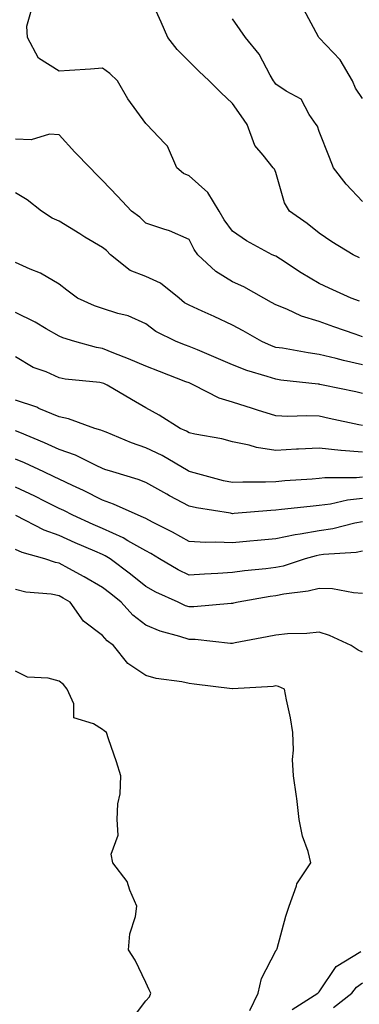
# Model space of a CAD drawing. Units: inches. Extents: x 1034483 to 1037123, y 7239818 to 7242458.
# Drawn here: x 1034779 to 1034857, y 7241149 to 7241376 of the extents above; entities that cross this region are included whole.
import ezdxf

# ---------------------------------------------------------------- set-up
doc = ezdxf.new("R2010")
doc.units = ezdxf.units.IN
doc.header["$MEASUREMENT"] = 0
doc.layers.add('Contour_10347239', color=7, linetype='Continuous', true_color=0xf268de)

msp = doc.modelspace()

# ---------------------------------------------------------------- linework, layer by layer
at = {"layer": 'Contour_10347239'}
for points in [[(1034857.37, 7241321.23, 3040), (1034855.84, 7241321.92, 3040), (1034850.98, 7241324.86, 3040), (1034848.05, 7241326.87, 3040), (1034845.24, 7241329.12, 3040), (1034841.19, 7241331.92, 3040), (1034840.02, 7241333.88, 3040), (1034838.05, 7241340.82, 3040), (1034837.72, 7241341.59, 3040), (1034837.44, 7241341.92, 3040), (1034835.16, 7241344.8, 3040), (1034833.21, 7241347.07, 3040), (1034831.47, 7241351.92, 3040), (1034830.04, 7241353.91, 3040), (1034828.05, 7241356.76, 3040), (1034825.39, 7241359.27, 3040), (1034822.66, 7241361.92, 3040), (1034820.28, 7241364.15, 3040), (1034818.05, 7241366.38, 3040), (1034815.3, 7241369.17, 3040), (1034813.15, 7241371.92, 3040), (1034811.57, 7241375.45, 3040), (1034809.2, 7241380.76, 3040)], [(1034857.37, 7241311.23, 3041), (1034855.45, 7241311.92, 3041), (1034850.37, 7241314.25, 3041), (1034848.05, 7241315.32, 3041), (1034843.87, 7241317.73, 3041), (1034839.09, 7241320.88, 3041), (1034838.05, 7241321.55, 3041), (1034837.82, 7241321.68, 3041), (1034837.23, 7241321.92, 3041), (1034831.27, 7241325.15, 3041), (1034828.05, 7241327.37, 3041), (1034826.1, 7241329.97, 3041), (1034825, 7241331.92, 3041), (1034822.37, 7241336.23, 3041), (1034818.05, 7241340.07, 3041), (1034816.72, 7241340.6, 3041), (1034815.18, 7241341.92, 3041), (1034813.03, 7241346.91, 3041), (1034812.44, 7241347.53, 3041), (1034808.32, 7241351.92, 3041), (1034808.15, 7241352.03, 3041), (1034808.05, 7241352.14, 3041), (1034803.93, 7241357.8, 3041), (1034801.57, 7241361.92, 3041), (1034799.79, 7241363.67, 3041), (1034798.05, 7241364.88, 3041), (1034795.32, 7241364.65, 3041), (1034790.47, 7241364.34, 3041), (1034788.05, 7241364.15, 3041), (1034783.3, 7241367.17, 3041), (1034780.8, 7241371.92, 3041), (1034780.63, 7241374.5, 3041), (1034781.7, 7241378.27, 3041)], [(1034858.05, 7241357.89, 3038), (1034856.39, 7241360.27, 3038), (1034855.75, 7241361.92, 3038), (1034852.91, 7241366.78, 3038), (1034848.05, 7241371.86, 3038), (1034848.01, 7241371.88, 3038), (1034847.97, 7241371.92, 3038), (1034847.87, 7241372.09, 3038), (1034844.53, 7241378.4, 3038)], [(1034858.05, 7241334.15, 3039), (1034854.3, 7241338.17, 3039), (1034851.35, 7241341.92, 3039), (1034850.41, 7241344.28, 3039), (1034848.05, 7241350.31, 3039), (1034847.62, 7241351.49, 3039), (1034847.33, 7241351.92, 3039), (1034845.76, 7241354.21, 3039), (1034843.85, 7241357.72, 3039), (1034840.41, 7241359.56, 3039), (1034838.05, 7241361.17, 3039), (1034837.74, 7241361.61, 3039), (1034837.5, 7241361.92, 3039), (1034836.74, 7241363.24, 3039), (1034834.2, 7241368.07, 3039), (1034831.08, 7241371.92, 3039), (1034829.85, 7241373.72, 3039), (1034828.05, 7241376.19, 3039)], [(1034858.05, 7241303.01, 3042), (1034856.35, 7241303.61, 3042), (1034851.45, 7241305.33, 3042), (1034848.05, 7241306.55, 3042), (1034843.95, 7241307.81, 3042), (1034840.57, 7241309.39, 3042), (1034838.05, 7241310.4, 3042), (1034837.07, 7241310.94, 3042), (1034835.26, 7241311.92, 3042), (1034830.63, 7241314.5, 3042), (1034828.05, 7241315.68, 3042), (1034824.18, 7241318.05, 3042), (1034820.06, 7241321.92, 3042), (1034819.22, 7241323.09, 3042), (1034818.05, 7241325.4, 3042), (1034813.56, 7241327.42, 3042), (1034812.21, 7241327.77, 3042), (1034808.05, 7241329.2, 3042), (1034806.68, 7241330.54, 3042), (1034804.73, 7241331.92, 3042), (1034801.53, 7241335.41, 3042), (1034798.05, 7241339.02, 3042), (1034796.62, 7241340.49, 3042), (1034795.22, 7241341.92, 3042), (1034791.68, 7241345.56, 3042), (1034788.05, 7241349.53, 3042), (1034785.84, 7241349.7, 3042), (1034781.6, 7241348.36, 3042), (1034778.05, 7241348.49, 3042)], [(1034858.05, 7241296.54, 3043), (1034853.66, 7241297.53, 3043), (1034851.96, 7241298.01, 3043), (1034848.05, 7241298.98, 3043), (1034845.47, 7241299.33, 3043), (1034839.61, 7241300.37, 3043), (1034838.05, 7241300.59, 3043), (1034837.05, 7241300.92, 3043), (1034834.81, 7241301.92, 3043), (1034830.49, 7241304.36, 3043), (1034828.05, 7241305.69, 3043), (1034823.83, 7241307.7, 3043), (1034821.04, 7241308.93, 3043), (1034818.05, 7241310.29, 3043), (1034817.01, 7241310.88, 3043), (1034815.73, 7241311.92, 3043), (1034811.49, 7241315.36, 3043), (1034808.05, 7241316.9, 3043), (1034804.44, 7241318.32, 3043), (1034799.92, 7241321.92, 3043), (1034798.99, 7241322.86, 3043), (1034798.05, 7241323.55, 3043), (1034793.99, 7241325.98, 3043), (1034792.82, 7241326.69, 3043), (1034788.05, 7241329.63, 3043), (1034786.47, 7241330.34, 3043), (1034784.03, 7241331.92, 3043), (1034780.71, 7241334.59, 3043), (1034778.05, 7241336.18, 3043)], [(1034858.05, 7241290, 3044), (1034856.47, 7241290.34, 3044), (1034848.99, 7241291.92, 3044), (1034848.21, 7241292.07, 3044), (1034848.05, 7241292.11, 3044), (1034847.84, 7241292.13, 3044), (1034839.18, 7241293.06, 3044), (1034838.05, 7241293.23, 3044), (1034836.08, 7241293.89, 3044), (1034831.37, 7241295.24, 3044), (1034828.05, 7241296.55, 3044), (1034824.3, 7241298.18, 3044), (1034819.96, 7241300.01, 3044), (1034818.05, 7241300.82, 3044), (1034817.25, 7241301.12, 3044), (1034815.06, 7241301.92, 3044), (1034810.35, 7241304.22, 3044), (1034808.05, 7241306, 3044), (1034803.99, 7241307.87, 3044), (1034801.6, 7241308.37, 3044), (1034798.05, 7241309.52, 3044), (1034796.27, 7241310.15, 3044), (1034792.35, 7241311.92, 3044), (1034789.87, 7241313.75, 3044), (1034788.05, 7241315.14, 3044), (1034783.81, 7241317.68, 3044), (1034781.37, 7241318.59, 3044), (1034778.05, 7241320.09, 3044)], [(1034858.05, 7241282.58, 3045), (1034857.21, 7241282.77, 3045), (1034850.35, 7241284.23, 3045), (1034848.05, 7241284.72, 3045), (1034845.14, 7241284.84, 3045), (1034840.82, 7241284.68, 3045), (1034838.05, 7241284.81, 3045), (1034833.81, 7241286.15, 3045), (1034832.66, 7241286.52, 3045), (1034828.05, 7241287.96, 3045), (1034825, 7241288.88, 3045), (1034819.14, 7241291.92, 3045), (1034818.38, 7241292.25, 3045), (1034818.05, 7241292.4, 3045), (1034817.29, 7241292.69, 3045), (1034811.19, 7241295.06, 3045), (1034808.05, 7241296.23, 3045), (1034804.05, 7241297.92, 3045), (1034800.71, 7241299.26, 3045), (1034798.05, 7241300.35, 3045), (1034796.7, 7241300.58, 3045), (1034791.7, 7241301.92, 3045), (1034788.93, 7241302.79, 3045), (1034788.05, 7241303.15, 3045), (1034785.12, 7241304.84, 3045), (1034782.54, 7241306.42, 3045), (1034778.05, 7241308.63, 3045)], [(1034858.05, 7241276.44, 3046), (1034853.09, 7241276.88, 3046), (1034853.01, 7241276.88, 3046), (1034848.05, 7241277.42, 3046), (1034843.28, 7241277.15, 3046), (1034842.84, 7241277.13, 3046), (1034838.05, 7241276.86, 3046), (1034833.62, 7241277.5, 3046), (1034831.92, 7241278.04, 3046), (1034828.05, 7241278.81, 3046), (1034825.63, 7241279.5, 3046), (1034819.34, 7241280.62, 3046), (1034818.05, 7241280.93, 3046), (1034817.42, 7241281.29, 3046), (1034816.02, 7241281.92, 3046), (1034811.12, 7241284.99, 3046), (1034808.05, 7241286.7, 3046), (1034804.73, 7241288.59, 3046), (1034799.14, 7241291.92, 3046), (1034798.38, 7241292.25, 3046), (1034798.05, 7241292.38, 3046), (1034797.48, 7241292.48, 3046), (1034789.44, 7241293.3, 3046), (1034788.05, 7241293.58, 3046), (1034785.06, 7241294.92, 3046), (1034782.11, 7241295.98, 3046), (1034778.05, 7241298.44, 3046)], [(1034858.05, 7241270.69, 3047), (1034856.68, 7241270.55, 3047), (1034849.38, 7241270.58, 3047), (1034848.05, 7241270.41, 3047), (1034846.39, 7241270.26, 3047), (1034840.14, 7241269.83, 3047), (1034838.05, 7241269.63, 3047), (1034835.67, 7241269.54, 3047), (1034830.41, 7241269.56, 3047), (1034828.05, 7241269.45, 3047), (1034826, 7241269.87, 3047), (1034818.34, 7241271.92, 3047), (1034818.13, 7241272, 3047), (1034818.05, 7241272.02, 3047), (1034817.84, 7241272.13, 3047), (1034811.8, 7241275.66, 3047), (1034808.05, 7241277.49, 3047), (1034804.75, 7241278.63, 3047), (1034798.93, 7241281.03, 3047), (1034798.05, 7241281.37, 3047), (1034797.68, 7241281.54, 3047), (1034796.31, 7241281.92, 3047), (1034790.24, 7241284.12, 3047), (1034788.05, 7241284.59, 3047), (1034783.42, 7241286.54, 3047), (1034782.91, 7241286.79, 3047), (1034778.05, 7241288.43, 3047)], [(1034858.05, 7241265.78, 3048), (1034854.55, 7241265.42, 3048), (1034850.63, 7241264.5, 3048), (1034848.05, 7241264.17, 3048), (1034846, 7241263.98, 3048), (1034839.36, 7241263.24, 3048), (1034838.05, 7241263.11, 3048), (1034836.9, 7241263.07, 3048), (1034828.44, 7241262.31, 3048), (1034828.05, 7241262.29, 3048), (1034827.58, 7241262.39, 3048), (1034819.79, 7241263.65, 3048), (1034818.05, 7241264.04, 3048), (1034813.54, 7241266.44, 3048), (1034812.89, 7241266.76, 3048), (1034808.05, 7241269.49, 3048), (1034806.33, 7241270.19, 3048), (1034800.47, 7241271.92, 3048), (1034798.64, 7241272.5, 3048), (1034798.05, 7241272.72, 3048), (1034796.62, 7241273.36, 3048), (1034791.88, 7241275.76, 3048), (1034788.05, 7241277.11, 3048), (1034784.73, 7241278.61, 3048), (1034779.01, 7241280.96, 3048), (1034778.05, 7241281.37, 3048)], [(1034858.05, 7241260.45, 3049), (1034856.25, 7241260.12, 3049), (1034851.17, 7241258.8, 3049), (1034848.05, 7241258.34, 3049), (1034843.69, 7241257.56, 3049), (1034842.52, 7241257.44, 3049), (1034838.05, 7241256.51, 3049), (1034833.85, 7241256.12, 3049), (1034832.07, 7241255.95, 3049), (1034828.05, 7241255.57, 3049), (1034824.18, 7241255.78, 3049), (1034821.8, 7241255.68, 3049), (1034818.05, 7241255.91, 3049), (1034814.22, 7241258.08, 3049), (1034809.61, 7241260.36, 3049), (1034808.05, 7241261.17, 3049), (1034807.56, 7241261.44, 3049), (1034806.33, 7241261.92, 3049), (1034800.65, 7241264.52, 3049), (1034798.05, 7241265.43, 3049), (1034793.73, 7241267.6, 3049), (1034791.19, 7241268.78, 3049), (1034788.05, 7241270.27, 3049), (1034786.94, 7241270.82, 3049), (1034784.55, 7241271.92, 3049), (1034780.12, 7241274, 3049), (1034778.05, 7241274.88, 3049)], [(1034858.05, 7241253.66, 3050), (1034856.59, 7241253.38, 3050), (1034849.01, 7241252.88, 3050), (1034848.05, 7241252.74, 3050), (1034847.35, 7241252.61, 3050), (1034844.83, 7241251.92, 3050), (1034839.71, 7241250.25, 3050), (1034838.05, 7241249.92, 3050), (1034835.75, 7241249.61, 3050), (1034830.84, 7241249.13, 3050), (1034828.05, 7241248.73, 3050), (1034824.65, 7241248.52, 3050), (1034821.59, 7241248.39, 3050), (1034818.05, 7241248.17, 3050), (1034815.53, 7241249.4, 3050), (1034811.23, 7241251.92, 3050), (1034809.22, 7241253.1, 3050), (1034808.05, 7241253.71, 3050), (1034803.93, 7241256.04, 3050), (1034802.84, 7241256.71, 3050), (1034798.05, 7241258.88, 3050), (1034795.92, 7241259.8, 3050), (1034791.25, 7241261.92, 3050), (1034789.14, 7241263.01, 3050), (1034788.05, 7241263.53, 3050), (1034784.89, 7241265.09, 3050), (1034782.44, 7241266.31, 3050), (1034778.05, 7241268.39, 3050)], [(1034858.05, 7241243.94, 3051), (1034855.92, 7241244.05, 3051), (1034851.1, 7241244.98, 3051), (1034848.05, 7241245.1, 3051), (1034845.51, 7241244.46, 3051), (1034839.89, 7241243.77, 3051), (1034838.05, 7241243.38, 3051), (1034836.76, 7241243.22, 3051), (1034829.34, 7241241.92, 3051), (1034828.3, 7241241.67, 3051), (1034828.05, 7241241.61, 3051), (1034827.74, 7241241.62, 3051), (1034819.14, 7241240.83, 3051), (1034818.05, 7241240.84, 3051), (1034817.23, 7241241.11, 3051), (1034815.55, 7241241.92, 3051), (1034810.39, 7241244.25, 3051), (1034808.05, 7241245.55, 3051), (1034804.53, 7241248.39, 3051), (1034799.85, 7241251.92, 3051), (1034798.73, 7241252.6, 3051), (1034798.05, 7241252.92, 3051), (1034796.29, 7241253.67, 3051), (1034791.74, 7241255.6, 3051), (1034788.05, 7241257.24, 3051), (1034784.61, 7241258.48, 3051), (1034778.09, 7241261.88, 3051)], [(1034858.05, 7241230.38, 3052), (1034857, 7241230.87, 3052), (1034855.41, 7241231.92, 3052), (1034850.41, 7241234.28, 3052), (1034848.05, 7241235.06, 3052), (1034845.22, 7241234.75, 3052), (1034840.76, 7241234.63, 3052), (1034838.05, 7241234.37, 3052), (1034836.04, 7241233.92, 3052), (1034828.66, 7241232.54, 3052), (1034828.05, 7241232.41, 3052), (1034827.56, 7241232.41, 3052), (1034819.46, 7241233.32, 3052), (1034818.05, 7241233.34, 3052), (1034815.92, 7241234.04, 3052), (1034811.35, 7241235.23, 3052), (1034808.05, 7241236.61, 3052), (1034805.08, 7241238.94, 3052), (1034802.39, 7241241.92, 3052), (1034799.98, 7241243.85, 3052), (1034798.05, 7241245.33, 3052), (1034793.87, 7241247.75, 3052), (1034790.3, 7241249.68, 3052), (1034788.05, 7241250.91, 3052), (1034787.21, 7241251.08, 3052), (1034784.79, 7241251.92, 3052), (1034779.53, 7241253.4, 3052), (1034778.05, 7241254.09, 3052)], [(1034832.03, 7241147.94, 3053), (1034833.97, 7241151.92, 3053), (1034834.71, 7241155.27, 3053), (1034838.05, 7241161.67, 3053), (1034838.15, 7241161.83, 3053), (1034838.25, 7241161.92, 3053), (1034838.34, 7241162.21, 3053), (1034840.35, 7241169.62, 3053), (1034841.1, 7241171.92, 3053), (1034842.78, 7241176.66, 3053), (1034842.85, 7241177.12, 3053), (1034846.14, 7241181.92, 3053), (1034845.47, 7241184.49, 3053), (1034844.16, 7241188.03, 3053), (1034843.44, 7241191.92, 3053), (1034842.85, 7241196.73, 3053), (1034842.78, 7241197.19, 3053), (1034842.13, 7241201.92, 3053), (1034841.86, 7241205.73, 3053), (1034842.13, 7241207.84, 3053), (1034841.94, 7241211.92, 3053), (1034841.41, 7241215.29, 3053), (1034840.49, 7241219.47, 3053), (1034840.08, 7241221.92, 3053), (1034838.67, 7241222.55, 3053), (1034838.05, 7241222.66, 3053), (1034837.41, 7241222.55, 3053), (1034828.09, 7241221.95, 3053), (1034828.01, 7241221.95, 3053), (1034819.2, 7241223.06, 3053), (1034818.05, 7241223.22, 3053), (1034816.37, 7241223.59, 3053), (1034810.47, 7241224.34, 3053), (1034808.05, 7241225.04, 3053), (1034803.95, 7241227.82, 3053), (1034800.61, 7241231.92, 3053), (1034799.14, 7241233.01, 3053), (1034798.05, 7241234.24, 3053), (1034793.66, 7241237.54, 3053), (1034790.63, 7241241.92, 3053), (1034789.01, 7241242.88, 3053), (1034788.05, 7241243.4, 3053), (1034786.21, 7241243.76, 3053), (1034780.37, 7241244.24, 3053), (1034778.05, 7241244.83, 3053)], [(1034804.53, 7241145.45, 3054), (1034808.05, 7241150.12, 3054), (1034808.91, 7241151.06, 3054), (1034809.24, 7241151.92, 3054), (1034808.83, 7241152.7, 3054), (1034808.05, 7241154.37, 3054), (1034805.63, 7241159.5, 3054), (1034804.1, 7241161.92, 3054), (1034804.4, 7241165.56, 3054), (1034805.71, 7241169.58, 3054), (1034806, 7241171.92, 3054), (1034804.36, 7241175.61, 3054), (1034803.75, 7241177.62, 3054), (1034800.43, 7241181.92, 3054), (1034800.08, 7241183.95, 3054), (1034801.66, 7241188.31, 3054), (1034801.43, 7241191.92, 3054), (1034801.62, 7241195.5, 3054), (1034802.15, 7241197.82, 3054), (1034802.31, 7241201.92, 3054), (1034801.31, 7241205.18, 3054), (1034799.46, 7241210.5, 3054), (1034799.01, 7241211.92, 3054), (1034798.48, 7241212.34, 3054), (1034798.05, 7241212.63, 3054), (1034796.02, 7241213.95, 3054), (1034791.45, 7241215.31, 3054), (1034791.43, 7241218.55, 3054), (1034789.94, 7241221.92, 3054), (1034789.07, 7241222.95, 3054), (1034788.05, 7241223.74, 3054), (1034785.57, 7241224.4, 3054), (1034780.82, 7241224.7, 3054), (1034778.05, 7241226.05, 3054)], [(1034841.78, 7241148.18, 3052), (1034847.76, 7241151.92, 3052), (1034847.87, 7241152.1, 3052), (1034848.05, 7241152.25, 3052), (1034851.94, 7241158.02, 3052), (1034857.66, 7241161.52, 3052)], [(1034851.33, 7241148.64, 3051), (1034855.57, 7241151.92, 3051), (1034856.64, 7241153.33, 3051), (1034858.05, 7241154.33, 3051)]]:
    msp.add_polyline3d(points, dxfattribs=at)

doc.saveas('drawing.dxf')
